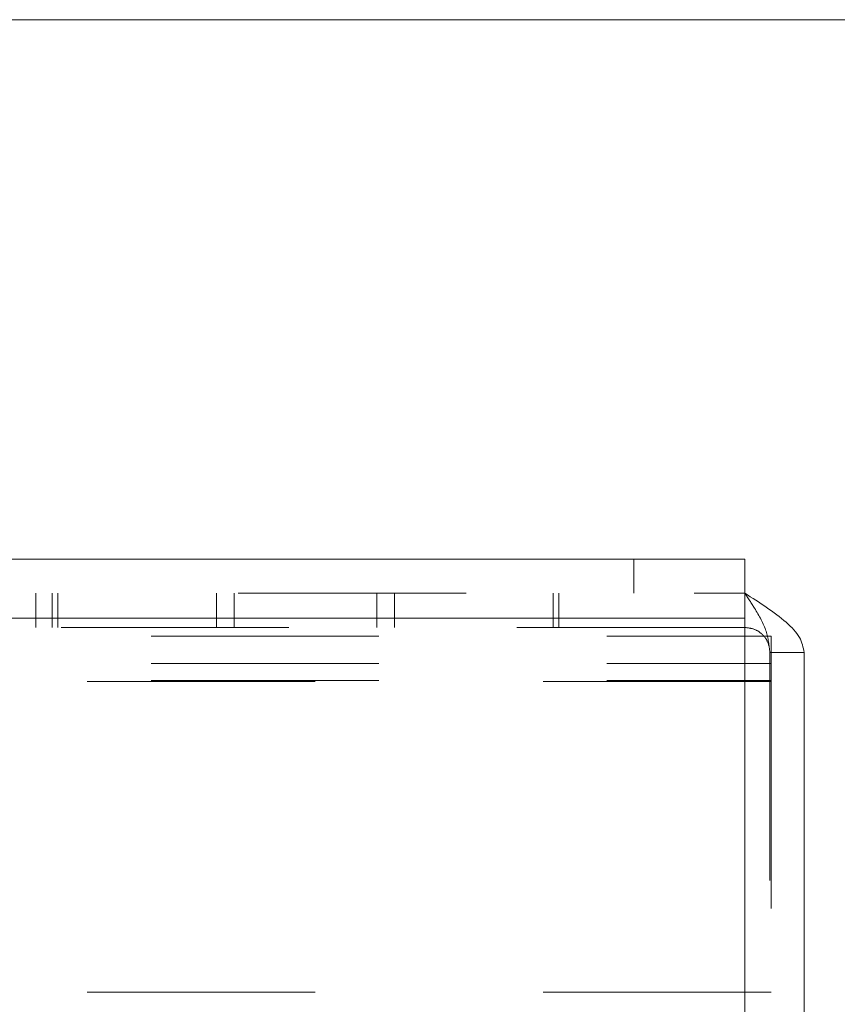
# Model space of a CAD drawing. Units: inches. Extents: x 0.6 to 16.4, y 0.4 to 10.6.
# Drawn here: x 14.3 to 14.7, y 7.5 to 7.9 of the extents above; entities that cross this region are included whole.
import ezdxf

# ---------------------------------------------------------------- set-up
doc = ezdxf.new("R2010")
doc.units = ezdxf.units.IN
doc.header["$MEASUREMENT"] = 0
doc.linetypes.add('HIDDEN', pattern=[0.075, 0.05, -0.025])
doc.styles.add('SLDTEXTSTYLE0', font='TXT', dxfattribs={"width": 0.75})
doc.dimstyles.new('SLDDIMSTYLE2', dxfattribs={"dimtxt": 0.125, "dimasz": 0.13, "dimexe": 0, "dimexo": 0.0625, "dimgap": 0.03125, "dimtad": 0, "dimtih": 1, "dimtoh": 1, "dimdec": 1, "dimlfac": 4, "dimrnd": 1e-09, "dimzin": 12, "dimdsep": 46, "dimtxsty": 'SLDTEXTSTYLE0', "dimsah": 1, "dimcen": 0.09, "dimadec": 0, "dimazin": 3, "dimtfac": 1, "dimtdec": 1, "dimtofl": 0, "dimtmove": 0, "dimatfit": 3, "dimfxl": 1, "dimfrac": 2, "dimtolj": 1, "dimtzin": 12, "dimarcsym": 0})

# ---------------------------------------------------------------- blocks, each defined once
blk = doc.blocks.new('_D_2')
at = {"color": 7, "linetype": 'Continuous', "lineweight": 0, "transparency": 16777216}
for p, q in [((13.85861, 7.91169), (15.1861, 7.91169)), ((15.0611, 7.91169), (15.0611, 7.15022)), ((15.0611, 5.48794), (15.0611, 6.95178)), ((13.85861, 5.48794), (15.1861, 5.48794))]:
    blk.add_line(p, q, dxfattribs=at)
for points in [[(15.0611, 7.91169), (15.0411, 7.78169), (15.0811, 7.78169)], [(15.0611, 5.48794), (15.0811, 5.61794), (15.0411, 5.61794)]]:
    blk.add_solid(points, dxfattribs=at)
at = {"color": 7, "linetype": 'Continuous', "lineweight": 0, "transparency": 16777216, "insert": (14.94564, 7.11291), "char_height": 0.125, "attachment_point": 1, "style": 'SLDTEXTSTYLE0'}
blk.add_mtext('9.7', dxfattribs=at)

msp = doc.modelspace()

# ---------------------------------------------------------------- linework, layer by layer
at = {"color": 7, "linetype": 'Continuous', "lineweight": 15}
for p, q in [((14.64136, 7.67519), (13.81911, 7.67519)), ((14.64136, 7.66019), (14.64136, 7.67519)), ((14.64136, 7.66019), (14.64136, 7.64919)), ((14.64136, 7.64919), (13.81911, 7.64919)), ((14.64136, 7.64919), (14.64136, 5.75044)), ((14.66736, 7.63419), (14.66736, 5.76544))]:
    msp.add_line(p, q, dxfattribs=at)
at = {"color": 7, "linetype": 'HIDDEN', "lineweight": 0}
for p, q in [((14.59266, 7.67519), (14.59266, 7.66019)), ((13.81911, 7.66019), (14.64136, 7.66019)), ((14.33036, 7.64519), (14.33036, 7.66019)), ((14.33747, 7.64519), (14.33747, 7.66019)), ((14.33997, 7.64519), (14.33997, 7.66019)), ((14.40961, 7.66019), (14.40961, 7.64519)), ((14.41736, 7.64519), (14.41736, 7.66019)), ((14.47986, 7.64519), (14.47986, 7.66019)), ((14.48761, 7.64519), (14.48761, 7.66019)), ((14.55724, 7.64519), (14.55724, 7.66019)), ((14.55974, 7.64519), (14.55974, 7.66019)), ((14.64136, 7.64919), (13.81911, 7.64919)), ((14.64136, 5.75044), (14.64136, 7.64919)), ((14.64136, 7.64519), (14.64136, 7.64753)), ((14.64136, 7.64519), (13.81911, 7.64519)), ((13.78086, 7.64144), (14.65286, 7.64144)), ((14.65286, 7.64144), (14.65286, 7.62194)), ((14.65236, 7.63419), (14.65236, 5.76544)), ((14.65236, 7.63419), (14.66736, 7.63419)), ((13.78086, 7.62944), (14.65286, 7.62944)), ((14.65286, 7.62144), (13.76886, 7.62144)), ((13.78086, 7.62194), (14.65286, 7.62194)), ((14.65286, 7.62194), (14.65286, 7.48519)), ((14.65286, 7.48519), (13.78086, 7.48519)), ((14.65286, 6.17244), (14.65286, 7.48519))]:
    msp.add_line(p, q, dxfattribs=at)
at = {"color": 7, "linetype": 'Continuous', "lineweight": 15}
msp.add_open_spline([(14.66736, 7.63419), (14.66695, 7.6364), (14.66614, 7.64081), (14.6599, 7.64744), (14.65124, 7.6539), (14.64457, 7.65815), (14.64136, 7.66019)], degree=3, knots=[0, 0, 0, 0, 0.254685, 0.509576, 0.76447, 1, 1, 1, 1], dxfattribs=at)
at = {"color": 7, "linetype": 'HIDDEN', "lineweight": 0}
for points, knots in [([(14.65236, 7.63419), (14.65201, 7.63729), (14.65129, 7.64377), (14.64647, 7.65246), (14.6428, 7.65801), (14.64136, 7.66019)], [0, 0, 0, 0, 0.357976, 0.748008, 1, 1, 1, 1]), ([(14.64136, 7.64519), (14.6428, 7.64502), (14.64568, 7.64469), (14.64932, 7.64215), (14.65186, 7.63851), (14.65219, 7.63563), (14.65236, 7.63419)], [0, 0, 0, 0, 0.250002, 0.5, 0.749998, 1, 1, 1, 1])]:
    msp.add_open_spline(points, degree=3, knots=knots, dxfattribs=at)

# ---------------------------------------------------------------- dimensions: what is measured, and where the dimension line sits
at = {"color": 7, "linetype": 'Continuous', "lineweight": 0}
dim = msp.add_linear_dim(base=(15.0611, 7.91169), p1=(13.80861, 5.48794), p2=(13.80861, 7.91169), angle=90, dimstyle='SLDDIMSTYLE2', dxfattribs=at)
dim.commit()
dim.dimension.update_dxf_attribs({"geometry": '_D_2', "text_midpoint": (15.0611, 7.051), "dimtype": 160})

doc.saveas('drawing.dxf')
